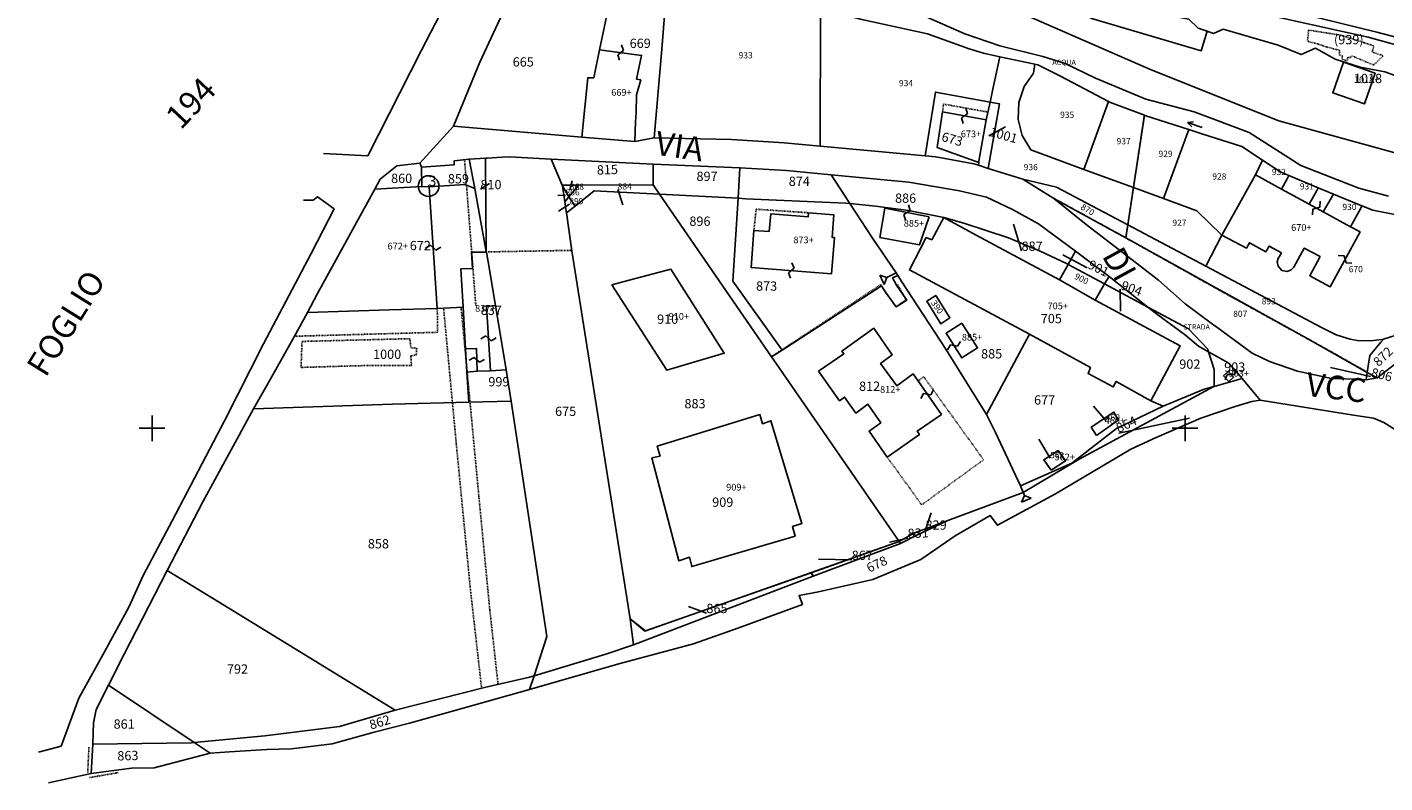
# Model space of a CAD drawing. Units: metres. Extents: x -28824 to -28212, y 53712 to 54631.
# Drawn here: x -28824 to -28561, y 54031 to 54178 of the extents above; entities that cross this region are included whole.
import ezdxf

# ---------------------------------------------------------------- set-up
doc = ezdxf.new("R2010")
doc.units = ezdxf.units.M
for name, pattern in [('CONTINUA', [0]), ('FRECCETTA', [1, -1]), ('INTERNA', [0]), ('PUNTEGGIATA', [0.15, 0.025, -0.125]), ('TRATTEGGIATA5', [0.3, 0.15, -0.15]), ('TRATTO-PUNTO', [0.4, 0.15, -0.125, 0, -0.125])]:
    doc.linetypes.add(name, pattern=pattern)
for name, color, linetype in [('ACQUE', 4, 'CONTINUA'), ('CENTROIDI', 7, 'CONTINUA'), ('CONFINE', 3, 'CONTINUA'), ('FABBRICATI', 1, 'CONTINUA'), ('FIDUCIALI', 5, 'CONTINUA'), ('LINEEVARIE', 6, 'CONTINUA'), ('PARTICELLE', 7, 'CONTINUA'), ('SIMBOLI', 6, 'CONTINUA'), ('STRADE', 8, 'CONTINUA'), ('TESTI', 3, 'CONTINUA')]:
    doc.layers.add(name, color=color, linetype=linetype)

# ---------------------------------------------------------------- blocks, each defined once
blk = doc.blocks.new('20', base_point=(2.5, 2.5))
at = {"layer": 'SIMBOLI'}
blk.add_circle((2.5, 2.5), 2, dxfattribs=at)
blk.add_point((2.5, 2.5), dxfattribs=at)
blk = doc.blocks.new('9', base_point=(2.5, 2.5))
at = {"layer": 'SIMBOLI'}
for p, q in [((1, 2.5), (2, 3)), ((2, 3), (3, 2)), ((3, 2), (4, 2.5))]:
    blk.add_line(p, q, dxfattribs=at)
blk = doc.blocks.new('2', base_point=(1, 2.5))
at = {"layer": 'SIMBOLI'}
for p, q in [((3, 2.5), (4, 3.5)), ((4, 1.5), (4, 3.5)), ((1, 2.5), (3, 2.5)), ((3, 2.5), (4, 1.5))]:
    blk.add_line(p, q, dxfattribs=at)
blk = doc.blocks.new('3', base_point=(2.5, 2.5))
at = {"layer": 'SIMBOLI'}
for p, q in [((2.5, 0), (2.5, 5)), ((0, 2.5), (5, 2.5))]:
    blk.add_line(p, q, dxfattribs=at)
blk = doc.blocks.new('6', base_point=(4, 2.5))
at = {"layer": 'SIMBOLI'}
for p in [(3, 3), (1, 2.5), (3, 2)]:
    blk.add_line(p, (4, 2.5), dxfattribs=at)

msp = doc.modelspace()

# ---------------------------------------------------------------- linework, layer by layer
at = {"layer": 'ACQUE'}
for points in [[(-28662.586, 54179.178), (-28649.838, 54176.386), (-28641.794, 54173.473), (-28638.989, 54172.635), (-28635.885, 54171.961), (-28629.082, 54170.484), (-28628.482, 54170.354), (-28624.128, 54168.158), (-28614.79, 54163.288), (-28614.429, 54163.1), (-28607.87, 54160.611), (-28607.767, 54160.572), (-28599.24, 54157.852), (-28596.72, 54157.048), (-28589.022, 54154.599), (-28584.978, 54151.906), (-28581.676, 54149.707), (-28579.889, 54148.958), (-28574.203, 54146.572), (-28571.256, 54145.336), (-28565.74, 54143.084), (-28563.615, 54142.216), (-28557.79, 54141.08)], [(-28560.629, 54144.981), (-28566.346, 54146.507), (-28574.597, 54149.729), (-28577.588, 54150.864), (-28587.607, 54157.248), (-28598.225, 54161.272), (-28607.588, 54163.734), (-28617.324, 54167.818), (-28623.226, 54170.618), (-28627.515, 54172.009), (-28635.864, 54174.066), (-28642.646, 54176.377), (-28651.717, 54180.385)]]:
    msp.add_lwpolyline(points, dxfattribs=at)
at = {"layer": 'CONFINE'}
msp.add_lwpolyline([(-28730.352, 54184.256), (-28736.555, 54170.896), (-28741.641, 54158.512), (-28748.187, 54151.311), (-28752.588, 54150.844), (-28755.839, 54148.231), (-28756.9, 54146.288), (-28767.941, 54126.092), (-28769.912, 54122.408), (-28772.189, 54118.272), (-28777.802, 54108.312), (-28780.333, 54103.786), (-28790.153, 54085.758), (-28797.046, 54072.469), (-28805.414, 54056.274), (-28808.465, 54050.226), (-28810.816, 54045.568), (-28811.344, 54042.956), (-28811.463, 54038.823), (-28811.821, 54033.139), (-28803.995, 54034.197), (-28799.611, 54034.242), (-28788.764, 54037.116), (-28785.041, 54037.349), (-28777.811, 54037.83), (-28772.982, 54037.911), (-28765.108, 54038.893), (-28756.97, 54041.128), (-28750.151, 54042.927), (-28741.849, 54045.237), (-28726.902, 54049.389), (-28709.603, 54054.392), (-28695.183, 54058.269), (-28686.602, 54061.271), (-28674.079, 54065.883), (-28674.716, 54067.589), (-28670.961, 54068.339), (-28660.446, 54070.718), (-28651.182, 54074.561), (-28644.494, 54079.181), (-28637.75, 54083.12), (-28636.337, 54081.224), (-28625.107, 54087.304), (-28610.478, 54095.971), (-28605.56, 54098.242), (-28596.91, 54101.931), (-28590.291, 54104.218), (-28587.064, 54105.216), (-28585.477, 54105.446), (-28567.379, 54102.571), (-28563.486, 54101.983), (-28561.537, 54101.152), (-28554.214, 54096.547)], dxfattribs=at)
at = {"layer": 'FABBRICATI'}
for points in [[(-28599.269, 54179.215), (-28605.565, 54180.375), (-28609.975, 54182.535), (-28612.887, 54181.887), (-28617.106, 54183.468), (-28618.307, 54179.419), (-28596.854, 54173.083), (-28595.734, 54176.875), (-28597.428, 54177.499), (-28599.269, 54179.215)], [(-28706.551, 54155.51), (-28706.399, 54159.377), (-28706.242, 54161.149), (-28706.215, 54164.569), (-28705.38, 54167.473), (-28706.203, 54167.582), (-28705.213, 54172.207), (-28713.362, 54173.284), (-28714.489, 54167.892), (-28715.634, 54167.892), (-28716.78, 54156.379), (-28706.551, 54155.51)], [(-28569.333, 54170.884), (-28571.398, 54164.931), (-28565.256, 54162.802), (-28563.193, 54168.755), (-28569.333, 54170.884)], [(-28639.911, 54151.71), (-28638.51, 54159.756), (-28646.938, 54161.264), (-28647.57, 54157.391), (-28647.987, 54154.358), (-28639.941, 54151.469), (-28639.911, 54151.71)], [(-28581.33, 54146.327), (-28586.36, 54149.074), (-28592.858, 54137.427), (-28588.124, 54134.893), (-28587.548, 54135.944), (-28584.349, 54134.178), (-28583.741, 54135.292), (-28581.326, 54133.976), (-28581.935, 54132.86), (-28582.136, 54132.219), (-28581.988, 54131.363), (-28581.283, 54130.569), (-28580.218, 54130.358), (-28579.419, 54130.675), (-28578.945, 54131.227), (-28576.931, 54134.913), (-28573.858, 54133.236), (-28575.867, 54129.543), (-28571.92, 54127.393), (-28566.104, 54138.024), (-28567.964, 54139.03), (-28573.227, 54141.906), (-28575.941, 54143.387), (-28581.33, 54146.327)], [(-28754.028, 54122.915), (-28744.782, 54123.18), (-28746.338, 54146.784), (-28747.781, 54146.843), (-28756.9, 54146.288), (-28767.941, 54126.092), (-28769.912, 54122.408), (-28754.028, 54122.915)], [(-28649.516, 54140.96), (-28658.148, 54142.603), (-28659.08, 54136.977), (-28651.391, 54135.511), (-28649.516, 54140.96)], [(-28680.489, 54138.112), (-28683.479, 54138.32), (-28684.033, 54131.166), (-28668.45, 54129.929), (-28667.9, 54136.93), (-28668.3, 54136.924), (-28667.981, 54141.333), (-28672.894, 54141.737), (-28672.981, 54140.936), (-28680.207, 54141.502), (-28680.489, 54138.112)], [(-28646.71, 54140.794), (-28649.037, 54136.499), (-28650.148, 54136.928), (-28653.375, 54130.659), (-28630.125, 54118.234), (-28618.331, 54111.789), (-28618.786, 54110.603), (-28613.885, 54108.028), (-28613.304, 54109.088), (-28606.6, 54105.295), (-28600.935, 54115.941), (-28617.401, 54124.825), (-28624.322, 54128.752), (-28640.461, 54137.424), (-28646.71, 54140.794)], [(-28735.247, 54123.655), (-28734.812, 54123.677), (-28733.514, 54123.758), (-28734.918, 54132.224), (-28735.269, 54134.135), (-28738.152, 54134.128), (-28737.937, 54130.96), (-28740.193, 54130.906), (-28739.779, 54123.429), (-28739.333, 54115.388), (-28737.2, 54115.478), (-28737.025, 54111.039), (-28734.474, 54111.152), (-28735.247, 54123.655)], [(-28700.307, 54111.245), (-28697.924, 54111.953), (-28689.226, 54114.537), (-28699.556, 54130.808), (-28708.596, 54128.397), (-28710.967, 54127.765), (-28700.307, 54111.245)], [(-28670.964, 54111.044), (-28666.877, 54105.336), (-28665.913, 54106.03), (-28663.754, 54102.948), (-28661.409, 54104.642), (-28658.882, 54101.079), (-28661.175, 54099.47), (-28657.655, 54094.4), (-28651.413, 54098.788), (-28651.85, 54099.411), (-28647.173, 54102.679), (-28652.663, 54110.526), (-28655.826, 54108.23), (-28658.935, 54112.562), (-28656.672, 54114.247), (-28660.248, 54119.357), (-28666.421, 54114.967), (-28666.058, 54114.437), (-28670.964, 54111.044)], [(-28643.214, 54120.35), (-28646.249, 54118.414), (-28643.2, 54113.634), (-28640.164, 54115.571), (-28643.214, 54120.35)], [(-28591.509, 54109.034), (-28590.612, 54109.876), (-28591.64, 54110.97), (-28592.536, 54110.127), (-28591.509, 54109.034)], [(-28695.501, 54073.23), (-28676.564, 54078.805), (-28675.506, 54079.116), (-28676.013, 54081.009), (-28674.178, 54081.563), (-28680.184, 54101.469), (-28681.795, 54100.873), (-28682.298, 54102.659), (-28690.239, 54100.226), (-28702.204, 54096.561), (-28701.649, 54094.634), (-28703.209, 54094.264), (-28698.029, 54074.356), (-28695.925, 54075.017), (-28695.501, 54073.23)], [(-28617.134, 54098.585), (-28612.923, 54101.58), (-28613.782, 54103.128), (-28618.145, 54100.217), (-28617.134, 54098.585)], [(-28625.947, 54091.916), (-28623.168, 54093.682), (-28624.583, 54095.676), (-28627.362, 54093.909), (-28625.947, 54091.916)]]:
    msp.add_lwpolyline(points, close=True, dxfattribs=at)
for points in [[(-28587.321, 54180.757), (-28564.537, 54175.712), (-28558.043, 54173.94)], [(-28548.142, 54172.82), (-28562.858, 54176.695), (-28573.662, 54179.384)]]:
    msp.add_lwpolyline(points, dxfattribs=at)
at = {"layer": 'LINEEVARIE', "linetype": 'INTERNA'}
for points in [[(-28766.807, 54153.229), (-28758.255, 54152.735), (-28747.921, 54173.113), (-28740.561, 54187.385), (-28732.062, 54203.8), (-28727.686, 54212.949)], [(-28747.781, 54146.843), (-28747.831, 54150.578)], [(-28821.988, 54037.304), (-28817.608, 54038.452), (-28814.185, 54047.717), (-28809.239, 54056.713), (-28804.494, 54065.358), (-28801.72, 54071.475), (-28796.089, 54082.087), (-28785.974, 54101.473), (-28778.428, 54116.366), (-28769.187, 54133.834), (-28764.763, 54142.473), (-28767.997, 54144.825), (-28768.789, 54144.178), (-28770.659, 54144.178)], [(-28672.411, 54072.041), (-28655.333, 54078.101)], [(-28672.411, 54072.041), (-28704.495, 54060.777), (-28707.458, 54063.112)], [(-28672.003, 54071.34), (-28672.411, 54072.041)], [(-28811.821, 54033.139), (-28820.046, 54031.34)]]:
    msp.add_lwpolyline(points, dxfattribs=at)
at = {"layer": 'LINEEVARIE', "linetype": 'PUNTEGGIATA'}
for points in [[(-28576.287, 54174.952), (-28576.072, 54177.108), (-28569.782, 54176.116), (-28563.451, 54174.07), (-28563.765, 54172.873), (-28561.623, 54172.146), (-28563.48, 54170.357), (-28564.669, 54170.832), (-28567.655, 54172.129), (-28567.956, 54171.814), (-28568.487, 54171.838), (-28568.598, 54171.126), (-28569.585, 54171.492), (-28569.536, 54172.09), (-28570.075, 54172.268), (-28570.113, 54173.2), (-28572.49, 54173.812), (-28574.095, 54174.359), (-28576.287, 54174.952)], [(-28657.655, 54094.4), (-28650.98, 54085.181), (-28639.004, 54093.901), (-28650.582, 54109.995), (-28651.714, 54109.17)]]:
    msp.add_lwpolyline(points, dxfattribs=at)
at = {"layer": 'LINEEVARIE', "linetype": 'TRATTEGGIATA5'}
for points in [[(-28646.938, 54161.264), (-28646.769, 54162.784), (-28638.182, 54161.239)], [(-28611.461, 54136.879), (-28607.885, 54160.617)], [(-28739.501, 54152.027), (-28737.303, 54123.553)], [(-28625.601, 54144.633), (-28611.461, 54136.879)], [(-28683.479, 54138.32), (-28683.038, 54142.427), (-28672.894, 54141.737)], [(-28564.744, 54110.869), (-28570.614, 54114.219), (-28592.863, 54126.471), (-28611.461, 54136.879)], [(-28734.94, 54134.161), (-28718.721, 54134.458)], [(-28655.665, 54127.851), (-28654.044, 54124.949), (-28655.977, 54123.511), (-28658.971, 54127.827), (-28664.276, 54124.268), (-28680.084, 54113.865)], [(-28772.441, 54117.824), (-28744.718, 54118.591), (-28744.782, 54123.18)], [(-28736.196, 54049.666), (-28738.357, 54068.722), (-28741.096, 54096.964), (-28743.555, 54123.242)], [(-28740.166, 54123.41), (-28736.724, 54086.773), (-28734.603, 54064.762), (-28733.026, 54050.525)], [(-28771.156, 54111.785), (-28770.967, 54116.82)], [(-28770.967, 54116.82), (-28750.087, 54117.35)], [(-28750.087, 54117.35), (-28749.898, 54115.571)], [(-28749.898, 54115.571), (-28748.761, 54115.533)], [(-28748.837, 54114.208), (-28749.898, 54114.019)], [(-28749.898, 54114.019), (-28749.784, 54112.164)], [(-28748.761, 54115.533), (-28748.837, 54114.208)], [(-28759.674, 54112.126), (-28771.156, 54111.785)], [(-28749.784, 54112.164), (-28759.674, 54112.126)]]:
    msp.add_lwpolyline(points, dxfattribs=at)
at = {"layer": 'LINEEVARIE', "linetype": 'TRATTO-PUNTO'}
for points in [[(-28812.456, 54033.352), (-28812.224, 54038.344)], [(-28806.553, 54033.329), (-28812.131, 54032.354)]]:
    msp.add_lwpolyline(points, dxfattribs=at)
at = {"layer": 'PARTICELLE', "color": 2, "linetype": 'FRECCETTA'}
for p, q in [((-28637.996, 54156.648), (-28634.756, 54158.368)), ((-28736.431, 54146.29), (-28734.647, 54147.381)), ((-28719.099, 54146.188), (-28718.659, 54147.89)), ((-28719.947, 54145.105), (-28721.415, 54145.166)), ((-28709.846, 54146.24), (-28708.834, 54143.285)), ((-28719.204, 54143.374), (-28721.285, 54142.053)), ((-28631.651, 54134.356), (-28633.186, 54139.498)), ((-28618.971, 54131.072), (-28623.651, 54133.589)), ((-28612.555, 54126.96), (-28612.505, 54122.712)), ((-28564.114, 54109.999), (-28571.827, 54111.767)), ((-28615.328, 54101.529), (-28617.718, 54104.279)), ((-28612.829, 54099.088), (-28599.154, 54101.992)), ((-28626.133, 54094.211), (-28628.315, 54097.896)), ((-28650.238, 54080.362), (-28649.181, 54083.617)), ((-28653.688, 54078.732), (-28657.232, 54077.926)), ((-28664.533, 54074.508), (-28670.969, 54074.628)), ((-28692.671, 54064.207), (-28696.15, 54065.466))]:
    msp.add_line(p, q, dxfattribs=at)
at = {"layer": 'PARTICELLE'}
for points in [[(-28708.095, 54182.775), (-28711.329, 54183.112), (-28713.362, 54173.284), (-28714.489, 54167.892), (-28715.634, 54167.892), (-28716.78, 54156.379), (-28706.551, 54155.51), (-28702.795, 54156.221), (-28701.292, 54173.43), (-28700.224, 54187.315), (-28697.528, 54195.187), (-28707.357, 54202.597), (-28712.552, 54206.392), (-28718.301, 54209.353), (-28721.363, 54203.03), (-28715.973, 54200.943), (-28715.906, 54200.304), (-28708.125, 54197.208), (-28699.583, 54193.809), (-28701.402, 54187.303), (-28704.3, 54187.913), (-28705.064, 54182.304), (-28708.095, 54182.775)], [(-28725.725, 54193.875), (-28723.345, 54192.776), (-28725.075, 54189.209), (-28727.478, 54190.241), (-28730.352, 54184.256), (-28736.555, 54170.896), (-28741.641, 54158.512), (-28727.321, 54157.307), (-28716.78, 54156.379), (-28715.634, 54167.892), (-28714.489, 54167.892), (-28713.362, 54173.284), (-28711.329, 54183.112), (-28710.115, 54189.075), (-28709.405, 54192.396), (-28721.127, 54196.804), (-28723.99, 54197.814), (-28725.725, 54193.875)], [(-28677.603, 54155.304), (-28670.617, 54154.658), (-28670.585, 54180.973), (-28670.65, 54181.76), (-28672.882, 54182.599), (-28678.738, 54184.761), (-28684.221, 54186.063), (-28687.494, 54187.739), (-28692.169, 54191.187), (-28697.528, 54195.187), (-28700.224, 54187.315), (-28701.292, 54173.43), (-28702.795, 54156.221), (-28687.801, 54155.94), (-28677.603, 54155.304)], [(-28579.615, 54191.582), (-28582.13, 54187.955), (-28585.99, 54182.235), (-28573.662, 54179.384), (-28562.858, 54176.695), (-28548.142, 54172.82), (-28534.844, 54168.516), (-28527.058, 54164.027), (-28522.563, 54175.388), (-28522.847, 54175.475), (-28526.99, 54173.841), (-28531.399, 54173.775), (-28535.161, 54174.592), (-28541.606, 54176.815), (-28545.569, 54178.597), (-28556.915, 54184.155), (-28564.089, 54187.948), (-28573.629, 54193.412), (-28576.442, 54189.196), (-28579.615, 54191.582)], [(-28648.287, 54165.104), (-28637.751, 54163.184), (-28637.136, 54165.965), (-28635.885, 54171.961), (-28638.989, 54172.635), (-28641.794, 54173.473), (-28649.838, 54176.386), (-28662.586, 54179.178), (-28666.521, 54180.207), (-28670.65, 54181.76), (-28670.585, 54180.973), (-28670.617, 54154.658), (-28660.029, 54153.678), (-28650.295, 54152.749), (-28648.287, 54165.104)], [(-28599.269, 54179.215), (-28605.565, 54180.375), (-28609.975, 54182.535), (-28612.887, 54181.887), (-28617.106, 54183.468), (-28618.307, 54179.419), (-28596.854, 54173.083), (-28595.734, 54176.875), (-28597.428, 54177.499), (-28599.269, 54179.215)], [(-28611.079, 54139.384), (-28609.986, 54146.615), (-28619.614, 54150.139), (-28629.832, 54153.893), (-28631.516, 54156.7), (-28632.313, 54159.811), (-28632.184, 54163.121), (-28631.129, 54166.176), (-28629.317, 54168.739), (-28629.082, 54170.484), (-28635.885, 54171.961), (-28637.136, 54165.965), (-28637.751, 54163.184), (-28635.927, 54162.852), (-28638.092, 54150.334), (-28631.398, 54148.221), (-28624.889, 54146.7), (-28611.079, 54139.384)], [(-28569.333, 54170.884), (-28571.398, 54164.931), (-28565.256, 54162.802), (-28563.193, 54168.755), (-28569.333, 54170.884)], [(-28614.79, 54163.288), (-28624.128, 54168.158), (-28628.482, 54170.354), (-28629.082, 54170.484), (-28629.317, 54168.739), (-28631.129, 54166.176), (-28632.184, 54163.121), (-28632.313, 54159.811), (-28631.516, 54156.7), (-28629.832, 54153.893), (-28619.614, 54150.139), (-28614.79, 54163.288)], [(-28638.51, 54159.756), (-28637.751, 54163.184), (-28648.287, 54165.104), (-28650.295, 54152.749), (-28648.235, 54152.552), (-28640.875, 54151.213), (-28640.006, 54150.939), (-28639.941, 54151.469), (-28639.911, 54151.71), (-28638.51, 54159.756)], [(-28638.092, 54150.334), (-28635.927, 54162.852), (-28637.751, 54163.184), (-28638.51, 54159.756), (-28639.911, 54151.71), (-28639.941, 54151.469), (-28640.006, 54150.939), (-28638.092, 54150.334)], [(-28614.429, 54163.1), (-28614.79, 54163.288), (-28619.614, 54150.139), (-28609.986, 54146.615), (-28607.87, 54160.611), (-28614.429, 54163.1)], [(-28607.87, 54160.611), (-28609.986, 54146.615), (-28604.143, 54144.477), (-28599.24, 54157.852), (-28607.767, 54160.572), (-28607.87, 54160.611)], [(-28596.72, 54157.048), (-28599.24, 54157.852), (-28604.143, 54144.477), (-28597.719, 54142.124), (-28592.858, 54137.427), (-28586.36, 54149.074), (-28584.978, 54151.906), (-28589.022, 54154.599), (-28596.72, 54157.048)], [(-28707.458, 54063.112), (-28718.707, 54134.366), (-28719.788, 54141.699), (-28719.838, 54142.036), (-28720.11, 54143.88), (-28720.561, 54146.937), (-28720.578, 54147.054), (-28722.717, 54152.135), (-28730.805, 54152.566), (-28732.248, 54152.534), (-28735.15, 54152.332), (-28735.417, 54152.316), (-28735.288, 54134.239), (-28735.269, 54134.135), (-28734.918, 54132.224), (-28733.514, 54123.758), (-28731.453, 54111.329), (-28730.443, 54105.24), (-28723.545, 54059.683), (-28726.022, 54052.087), (-28712.151, 54056.262), (-28706.795, 54058.054), (-28707.458, 54063.112)], [(-28756.9, 54146.288), (-28747.781, 54146.843), (-28747.831, 54150.578), (-28748.187, 54151.311), (-28752.588, 54150.844), (-28755.839, 54148.231), (-28756.9, 54146.288)], [(-28737.528, 54146.42), (-28738.578, 54152.131), (-28741.499, 54151.801), (-28741.499, 54151.027), (-28747.831, 54150.578), (-28747.781, 54146.843), (-28746.338, 54146.784), (-28739.436, 54147.232), (-28737.528, 54146.42)], [(-28736.332, 54139.92), (-28735.288, 54134.239), (-28735.417, 54152.316), (-28738.578, 54152.131), (-28737.528, 54146.42), (-28736.332, 54139.92)], [(-28722.717, 54152.135), (-28720.578, 54147.054), (-28717.366, 54147.066), (-28702.973, 54147.122), (-28702.973, 54151.135), (-28722.717, 54152.135)], [(-28702.973, 54147.122), (-28701.751, 54145.346), (-28686.54, 54144.544), (-28686.178, 54150.456), (-28702.973, 54151.135), (-28702.973, 54147.122)], [(-28686.178, 54150.456), (-28686.54, 54144.544), (-28685.014, 54144.464), (-28668.704, 54143.746), (-28665.656, 54143.609), (-28664.9, 54143.529), (-28668.529, 54149.093), (-28677.169, 54149.948), (-28686.178, 54150.456)], [(-28581.676, 54149.707), (-28584.978, 54151.906), (-28586.36, 54149.074), (-28581.33, 54146.327), (-28580.172, 54148.44), (-28579.889, 54148.958), (-28581.676, 54149.707)], [(-28744.782, 54123.18), (-28739.779, 54123.429), (-28740.193, 54130.906), (-28737.937, 54130.96), (-28738.152, 54134.128), (-28735.269, 54134.135), (-28735.288, 54134.239), (-28736.332, 54139.92), (-28737.528, 54146.42), (-28739.436, 54147.232), (-28746.338, 54146.784), (-28747.781, 54146.843), (-28756.9, 54146.288), (-28767.941, 54126.092), (-28769.912, 54122.408), (-28754.028, 54122.915), (-28744.782, 54123.18)], [(-28642.847, 54139.722), (-28634.165, 54136.871), (-28628.075, 54134.33), (-28622.937, 54131.885), (-28622.634, 54131.724), (-28621.175, 54134.292), (-28628.357, 54139.562), (-28633.384, 54142.388), (-28638.431, 54144.774), (-28643.696, 54145.964), (-28653.498, 54147.63), (-28668.529, 54149.093), (-28664.9, 54143.529), (-28659.926, 54143.004), (-28653.545, 54142.162), (-28646.999, 54140.891), (-28646.71, 54140.794), (-28646.702, 54140.807), (-28642.847, 54139.722)], [(-28611.457, 54136.881), (-28611.079, 54139.384), (-28624.889, 54146.7), (-28631.398, 54148.221), (-28625.601, 54144.633), (-28625.392, 54144.467), (-28611.457, 54136.881)], [(-28574.203, 54146.572), (-28579.889, 54148.958), (-28580.172, 54148.44), (-28581.33, 54146.327), (-28575.941, 54143.387), (-28574.487, 54146.051), (-28574.203, 54146.572)], [(-28720.578, 54147.054), (-28720.561, 54146.937), (-28719.761, 54145.594), (-28719.277, 54144.847), (-28717.366, 54147.066), (-28720.578, 54147.054)], [(-28720.561, 54146.937), (-28720.11, 54143.88), (-28719.277, 54144.847), (-28719.761, 54145.594), (-28720.561, 54146.937)], [(-28719.277, 54144.847), (-28720.11, 54143.88), (-28719.838, 54142.036), (-28719.788, 54141.699), (-28718.098, 54143.025), (-28718.22, 54143.214), (-28719.277, 54144.847)], [(-28655.333, 54078.101), (-28679.192, 54112.568), (-28680.046, 54113.809), (-28701.751, 54145.346), (-28714.379, 54146.012), (-28718.098, 54143.025), (-28719.788, 54141.699), (-28718.707, 54134.366), (-28707.458, 54063.112), (-28704.581, 54060.745), (-28672.318, 54072.099), (-28655.333, 54078.101)], [(-28714.379, 54146.012), (-28701.751, 54145.346), (-28702.973, 54147.122), (-28717.366, 54147.066), (-28719.277, 54144.847), (-28718.22, 54143.214), (-28718.098, 54143.025), (-28714.379, 54146.012)], [(-28687.524, 54128.487), (-28686.54, 54144.544), (-28701.751, 54145.346), (-28680.046, 54113.809), (-28677.985, 54115.145), (-28687.524, 54128.487)], [(-28655.866, 54127.725), (-28656.63, 54129.158), (-28655.62, 54129.564), (-28655.961, 54130.083), (-28660.536, 54136.838), (-28664.9, 54143.529), (-28665.656, 54143.609), (-28668.704, 54143.746), (-28685.014, 54144.464), (-28686.54, 54144.544), (-28687.524, 54128.487), (-28677.985, 54115.145), (-28658.776, 54127.604), (-28657.992, 54126.388), (-28655.929, 54123.544), (-28653.879, 54124.806), (-28655.866, 54127.725)], [(-28611.079, 54139.384), (-28596, 54131.396), (-28592.858, 54137.427), (-28597.719, 54142.124), (-28604.143, 54144.477), (-28609.986, 54146.615), (-28611.079, 54139.384)], [(-28565.74, 54143.084), (-28571.256, 54145.336), (-28573.227, 54141.906), (-28567.964, 54139.03), (-28565.977, 54142.65), (-28565.74, 54143.084)], [(-28664.9, 54143.529), (-28660.536, 54136.838), (-28655.961, 54130.083), (-28655.62, 54129.564), (-28654.836, 54128.373), (-28652.896, 54125.39), (-28646.336, 54115.3), (-28638.427, 54102.675), (-28630.125, 54118.234), (-28653.375, 54130.659), (-28650.148, 54136.928), (-28649.037, 54136.499), (-28646.71, 54140.794), (-28646.999, 54140.891), (-28653.545, 54142.162), (-28659.926, 54143.004), (-28664.9, 54143.529)], [(-28564.881, 54110.03), (-28564.757, 54110.791), (-28576.207, 54117.338), (-28611.457, 54136.881), (-28625.392, 54144.467), (-28619.114, 54139.488), (-28611.085, 54133.271), (-28605.14, 54128.687), (-28599.945, 54124.132), (-28594.679, 54120.134), (-28593.849, 54119.555), (-28586.992, 54114.518), (-28583.639, 54112.962), (-28578.25, 54111.046), (-28571.643, 54109.657), (-28566.312, 54109.503), (-28564.932, 54109.388), (-28564.881, 54110.03)], [(-28646.71, 54140.794), (-28649.037, 54136.499), (-28650.148, 54136.928), (-28653.375, 54130.659), (-28630.125, 54118.234), (-28618.331, 54111.789), (-28618.786, 54110.603), (-28613.885, 54108.028), (-28613.304, 54109.088), (-28606.6, 54105.295), (-28600.935, 54115.941), (-28617.401, 54124.825), (-28624.322, 54128.752), (-28640.461, 54137.424), (-28646.71, 54140.794)], [(-28624.322, 54128.752), (-28622.634, 54131.724), (-28622.937, 54131.885), (-28628.075, 54134.33), (-28634.165, 54136.871), (-28642.847, 54139.722), (-28646.702, 54140.807), (-28646.71, 54140.794), (-28640.461, 54137.424), (-28624.322, 54128.752)], [(-28561.545, 54117.283), (-28561.88, 54117.178), (-28564.069, 54116.934), (-28566.647, 54116.983), (-28568.02, 54117.243), (-28568.669, 54117.47), (-28570.706, 54118.082), (-28573.558, 54119.507), (-28596, 54131.396), (-28611.079, 54139.384), (-28611.457, 54136.881), (-28576.207, 54117.338), (-28564.757, 54110.791), (-28564.218, 54114.095), (-28562.067, 54116.661), (-28561.545, 54117.283)], [(-28737.025, 54111.039), (-28734.474, 54111.152), (-28731.453, 54111.329), (-28733.514, 54123.758), (-28734.918, 54132.224), (-28735.269, 54134.135), (-28738.152, 54134.128), (-28737.937, 54130.96), (-28740.193, 54130.906), (-28739.779, 54123.429), (-28739.333, 54115.388), (-28739.065, 54110.878), (-28737.025, 54111.039)], [(-28614.707, 54129.401), (-28621.175, 54134.292), (-28622.634, 54131.724), (-28615.562, 54127.949), (-28614.707, 54129.401)], [(-28617.401, 54124.825), (-28615.562, 54127.949), (-28622.634, 54131.724), (-28624.322, 54128.752), (-28617.401, 54124.825)], [(-28700.307, 54111.245), (-28697.924, 54111.953), (-28689.226, 54114.537), (-28699.556, 54130.808), (-28708.596, 54128.397), (-28710.967, 54127.765), (-28700.307, 54111.245)], [(-28655.866, 54127.725), (-28653.879, 54124.806), (-28655.929, 54123.544), (-28657.992, 54126.388), (-28658.776, 54127.604), (-28677.985, 54115.145), (-28680.046, 54113.809), (-28679.192, 54112.568), (-28655.333, 54078.101), (-28652.536, 54079.723), (-28645.916, 54082.175), (-28631.323, 54087.58), (-28631.839, 54088.873), (-28636.665, 54099.211), (-28638.427, 54102.675), (-28646.336, 54115.3), (-28652.896, 54125.39), (-28654.836, 54128.373), (-28655.62, 54129.564), (-28656.63, 54129.158), (-28655.866, 54127.725)], [(-28614.707, 54129.401), (-28615.562, 54127.949), (-28607.173, 54123.473), (-28614.707, 54129.401)], [(-28594.444, 54108.081), (-28594.354, 54108.106), (-28594.351, 54111.397), (-28595.433, 54114.793), (-28597.369, 54115.883), (-28599.881, 54118.012), (-28605.283, 54121.986), (-28607.173, 54123.473), (-28615.562, 54127.949), (-28617.401, 54124.825), (-28600.935, 54115.941), (-28606.6, 54105.295), (-28604.25, 54104.273), (-28596.309, 54107.557), (-28594.444, 54108.081)], [(-28647.281, 54120.223), (-28645.523, 54121.379), (-28648.257, 54125.724), (-28649.998, 54124.613), (-28647.281, 54120.223)], [(-28739.065, 54110.878), (-28739.333, 54115.388), (-28739.779, 54123.429), (-28744.782, 54123.18), (-28754.028, 54122.915), (-28769.912, 54122.408), (-28772.189, 54118.272), (-28777.802, 54108.312), (-28780.333, 54103.786), (-28753.421, 54104.703), (-28738.683, 54105.047), (-28739.065, 54110.878)], [(-28564.218, 54114.095), (-28564.757, 54110.791), (-28562.822, 54109.784), (-28558.588, 54112.975), (-28556.835, 54114.124), (-28554.755, 54117.224), (-28553.317, 54118.94), (-28550.503, 54122.298), (-28553.319, 54120.339), (-28554.827, 54119.561), (-28557.064, 54118.588), (-28559.107, 54118.053), (-28561.545, 54117.283), (-28562.067, 54116.661), (-28564.218, 54114.095)], [(-28630.125, 54118.234), (-28638.427, 54102.675), (-28636.665, 54099.211), (-28631.839, 54088.873), (-28621.908, 54093.278), (-28613.253, 54099.955), (-28604.25, 54104.273), (-28606.6, 54105.295), (-28613.304, 54109.088), (-28613.885, 54108.028), (-28618.786, 54110.603), (-28618.331, 54111.789), (-28630.125, 54118.234)], [(-28588.91, 54109.636), (-28591.535, 54112.598), (-28595.433, 54114.793), (-28594.351, 54111.397), (-28594.354, 54108.106), (-28588.91, 54109.636)], [(-28737.025, 54111.039), (-28739.065, 54110.878), (-28738.683, 54105.047), (-28730.443, 54105.24), (-28731.453, 54111.329), (-28734.474, 54111.152), (-28737.025, 54111.039)], [(-28562.822, 54109.784), (-28564.757, 54110.791), (-28564.881, 54110.03), (-28564.932, 54109.388), (-28562.822, 54109.784)], [(-28726.022, 54052.087), (-28726.902, 54049.389), (-28709.603, 54054.392), (-28695.183, 54058.269), (-28686.602, 54061.271), (-28674.079, 54065.883), (-28674.716, 54067.589), (-28670.961, 54068.339), (-28660.446, 54070.718), (-28651.182, 54074.561), (-28644.494, 54079.181), (-28637.75, 54083.12), (-28636.337, 54081.224), (-28625.107, 54087.304), (-28610.478, 54095.971), (-28605.56, 54098.242), (-28596.91, 54101.931), (-28590.291, 54104.218), (-28587.064, 54105.216), (-28585.477, 54105.446), (-28588.91, 54109.636), (-28594.354, 54108.106), (-28594.444, 54108.081), (-28620.478, 54094.049), (-28631.323, 54087.58), (-28645.916, 54082.175), (-28652.162, 54079.206), (-28655.08, 54077.719), (-28672.003, 54071.34), (-28706.795, 54058.054), (-28712.151, 54056.262), (-28726.022, 54052.087)], [(-28620.478, 54094.049), (-28594.444, 54108.081), (-28596.309, 54107.557), (-28604.25, 54104.273), (-28613.253, 54099.955), (-28621.908, 54093.278), (-28631.839, 54088.873), (-28631.323, 54087.58), (-28620.478, 54094.049)], [(-28730.443, 54105.24), (-28738.683, 54105.047), (-28753.421, 54104.703), (-28780.333, 54103.786), (-28790.153, 54085.758), (-28797.046, 54072.469), (-28787.122, 54066.422), (-28752.946, 54045.425), (-28735.631, 54049.809), (-28726.93, 54051.814), (-28726.022, 54052.087), (-28723.545, 54059.683), (-28730.443, 54105.24)], [(-28695.501, 54073.23), (-28676.564, 54078.805), (-28675.506, 54079.116), (-28676.013, 54081.009), (-28674.178, 54081.563), (-28680.184, 54101.469), (-28681.795, 54100.873), (-28682.298, 54102.659), (-28690.239, 54100.226), (-28702.204, 54096.561), (-28701.649, 54094.634), (-28703.209, 54094.264), (-28698.029, 54074.356), (-28695.925, 54075.017), (-28695.501, 54073.23)], [(-28617.134, 54098.585), (-28612.923, 54101.58), (-28613.782, 54103.128), (-28618.145, 54100.217), (-28617.134, 54098.585)], [(-28625.947, 54091.916), (-28623.168, 54093.682), (-28624.583, 54095.676), (-28627.362, 54093.909), (-28625.947, 54091.916)], [(-28652.162, 54079.206), (-28645.916, 54082.175), (-28652.536, 54079.723), (-28652.162, 54079.206)], [(-28652.162, 54079.206), (-28652.536, 54079.723), (-28655.333, 54078.101), (-28655.08, 54077.719), (-28652.162, 54079.206)], [(-28655.08, 54077.719), (-28655.333, 54078.101), (-28672.318, 54072.099), (-28672.003, 54071.34), (-28655.08, 54077.719)], [(-28752.946, 54045.425), (-28787.122, 54066.422), (-28797.046, 54072.469), (-28805.414, 54056.274), (-28808.465, 54050.226), (-28791.846, 54039.167), (-28778.17, 54040.463), (-28763.719, 54042.254), (-28752.946, 54045.425)], [(-28706.795, 54058.054), (-28672.003, 54071.34), (-28672.318, 54072.099), (-28704.581, 54060.745), (-28707.458, 54063.112), (-28706.795, 54058.054)], [(-28792.386, 54039.116), (-28791.846, 54039.167), (-28808.465, 54050.226), (-28810.816, 54045.568), (-28811.344, 54042.956), (-28811.463, 54038.823), (-28792.386, 54039.116)], [(-28741.849, 54045.237), (-28726.902, 54049.389), (-28726.022, 54052.087), (-28726.93, 54051.814), (-28735.631, 54049.809), (-28752.946, 54045.425), (-28763.719, 54042.254), (-28778.17, 54040.463), (-28791.846, 54039.167), (-28788.764, 54037.116), (-28785.041, 54037.349), (-28777.811, 54037.83), (-28772.982, 54037.911), (-28765.108, 54038.893), (-28756.97, 54041.128), (-28750.151, 54042.927), (-28741.849, 54045.237)], [(-28799.611, 54034.242), (-28788.764, 54037.116), (-28791.846, 54039.167), (-28792.386, 54039.116), (-28811.463, 54038.823), (-28811.821, 54033.139), (-28803.995, 54034.197), (-28799.611, 54034.242)]]:
    msp.add_lwpolyline(points, close=True, dxfattribs=at)
for points in [[(-28651.717, 54180.385), (-28642.646, 54176.377), (-28635.864, 54174.066), (-28627.515, 54172.009), (-28623.226, 54170.618), (-28617.324, 54167.818), (-28607.588, 54163.734), (-28598.225, 54161.272), (-28587.607, 54157.248), (-28577.588, 54150.864), (-28574.597, 54149.729), (-28566.346, 54146.507), (-28560.629, 54144.981)], [(-28559.094, 54153.306), (-28581.852, 54159.565), (-28606.534, 54169.416), (-28631.431, 54180.263)], [(-28631.431, 54180.263), (-28606.534, 54169.416), (-28581.852, 54159.565), (-28559.094, 54153.306)], [(-28555.949, 54167.119), (-28561.332, 54169.021), (-28566.092, 54169.931), (-28570.935, 54171.48), (-28574.76, 54173.579), (-28577.498, 54172.352), (-28581.943, 54174.214), (-28592.641, 54177.275), (-28594.507, 54176.424), (-28594.507, 54176.424), (-28595.734, 54176.875), (-28596.854, 54173.083), (-28618.307, 54179.419)], [(-28599.269, 54179.215), (-28597.428, 54177.499), (-28595.734, 54176.875), (-28594.507, 54176.424), (-28592.641, 54177.275), (-28581.943, 54174.214), (-28577.498, 54172.352), (-28574.76, 54173.579), (-28570.935, 54171.48), (-28566.092, 54169.931), (-28561.332, 54169.021), (-28555.949, 54167.119)], [(-28558.043, 54173.94), (-28564.537, 54175.712), (-28587.321, 54180.757)], [(-28587.321, 54180.757), (-28564.537, 54175.712), (-28558.043, 54173.94)], [(-28548.142, 54172.82), (-28562.858, 54176.695), (-28573.662, 54179.384)], [(-28557.79, 54141.08), (-28563.615, 54142.216), (-28565.74, 54143.084), (-28565.977, 54142.65), (-28567.964, 54139.03), (-28573.227, 54141.906), (-28571.256, 54145.336), (-28574.203, 54146.572), (-28574.487, 54146.051), (-28575.941, 54143.387), (-28575.941, 54143.387), (-28581.33, 54146.327), (-28586.36, 54149.074), (-28592.858, 54137.427), (-28596, 54131.396), (-28573.558, 54119.507), (-28570.706, 54118.082), (-28568.669, 54117.47), (-28568.02, 54117.243), (-28566.647, 54116.983), (-28564.069, 54116.934), (-28561.88, 54117.178), (-28561.545, 54117.283), (-28559.107, 54118.053)]]:
    msp.add_lwpolyline(points, dxfattribs=at)
at = {"layer": 'PARTICELLE', "linetype": 'INTERNA'}
for points in [[(-28571.398, 54164.931), (-28569.333, 54170.884), (-28563.193, 54168.755), (-28565.256, 54162.802), (-28571.398, 54164.931)], [(-28699.556, 54130.808), (-28689.226, 54114.537), (-28697.924, 54111.953), (-28700.307, 54111.245), (-28710.967, 54127.765), (-28708.596, 54128.397), (-28699.556, 54130.808)], [(-28649.998, 54124.613), (-28648.257, 54125.724), (-28645.523, 54121.379), (-28647.281, 54120.223), (-28649.998, 54124.613)], [(-28680.184, 54101.469), (-28674.178, 54081.563), (-28676.013, 54081.009), (-28675.506, 54079.116), (-28676.564, 54078.805), (-28695.501, 54073.23), (-28695.925, 54075.017), (-28698.029, 54074.356), (-28703.209, 54094.264), (-28701.649, 54094.634), (-28702.204, 54096.561), (-28690.239, 54100.226), (-28682.298, 54102.659), (-28681.795, 54100.873), (-28680.184, 54101.469)], [(-28617.134, 54098.585), (-28618.145, 54100.217), (-28613.782, 54103.128), (-28612.923, 54101.58), (-28617.134, 54098.585)], [(-28625.947, 54091.916), (-28627.362, 54093.909), (-28624.583, 54095.676), (-28623.168, 54093.682), (-28625.947, 54091.916)]]:
    msp.add_lwpolyline(points, close=True, dxfattribs=at)
at = {"layer": 'STRADE'}
msp.add_lwpolyline([(-28558.588, 54112.975), (-28562.822, 54109.784), (-28564.932, 54109.388), (-28566.312, 54109.503), (-28571.643, 54109.657), (-28578.25, 54111.046), (-28583.639, 54112.962), (-28586.992, 54114.518), (-28593.849, 54119.555), (-28594.679, 54120.134), (-28599.945, 54124.132), (-28605.14, 54128.687), (-28611.085, 54133.271), (-28619.114, 54139.488), (-28625.392, 54144.467), (-28625.601, 54144.633), (-28631.398, 54148.221), (-28638.092, 54150.334), (-28640.006, 54150.939), (-28640.875, 54151.213), (-28648.235, 54152.552), (-28650.295, 54152.749), (-28660.029, 54153.678), (-28670.617, 54154.658), (-28677.603, 54155.304), (-28687.801, 54155.94), (-28702.795, 54156.221), (-28706.551, 54155.51), (-28716.78, 54156.379), (-28727.321, 54157.307), (-28741.641, 54158.512), (-28748.187, 54151.311), (-28747.831, 54150.578), (-28741.499, 54151.027), (-28741.499, 54151.801), (-28738.578, 54152.131), (-28735.417, 54152.316), (-28735.15, 54152.332), (-28732.248, 54152.534), (-28730.805, 54152.566), (-28722.717, 54152.135), (-28702.973, 54151.135), (-28686.178, 54150.456), (-28677.169, 54149.948), (-28668.529, 54149.093), (-28653.498, 54147.63), (-28643.696, 54145.964), (-28638.431, 54144.774), (-28633.384, 54142.388), (-28628.357, 54139.562), (-28621.175, 54134.292), (-28614.707, 54129.401), (-28607.173, 54123.473), (-28599.327, 54119.286), (-28595.611, 54115.35), (-28595.433, 54114.793), (-28591.535, 54112.598), (-28588.91, 54109.636), (-28585.477, 54105.446), (-28567.379, 54102.571), (-28563.486, 54101.983), (-28561.537, 54101.152), (-28554.214, 54096.547)], dxfattribs=at)
msp.add_lwpolyline([(-28597.369, 54115.883), (-28595.433, 54114.793), (-28595.611, 54115.35), (-28599.327, 54119.286), (-28607.173, 54123.473), (-28605.283, 54121.986), (-28599.881, 54118.012), (-28597.369, 54115.883)], close=True, dxfattribs=at)

# ---------------------------------------------------------------- block references
at = {"layer": 'FIDUCIALI'}
msp.add_blockref('20', (-28746.467, 54146.902), dxfattribs=at)
at = {"layer": 'SIMBOLI'}
for name, p, rotation in [('9', (-28709.287, 54172.746), 262.491), ('9', (-28642.724, 54160.51), 259.856), ('6', (-28599.499, 54159.189), 161.357), ('9', (-28653.832, 54141.781), 259.225), ('9', (-28574.584, 54142.646), 241.405), ('9', (-28574.584, 54142.646), 241.405), ('9', (-28574.584, 54142.646), 241.405), ('9', (-28745.56, 54134.982), 183.761), ('9', (-28676.241, 54130.548), 85.492), ('9', (-28569.012, 54132.709), 151.329), ('2', (-28655.961, 54130.083), 205.822), ('9', (-28734.861, 54117.404), 183.532), ('9', (-28644.724, 54116.024), 32.546), ('9', (-28737.112, 54113.259), 2.292), ('9', (-28591.126, 54110.423), 223.241), ('9', (-28649.918, 54106.602), 214.99), ('2', (-28631.839, 54088.873), 291.657)]:
    msp.add_blockref(name, p, dxfattribs=dict(at, rotation=rotation))
for p in [(-28800, 54100), (-28600, 54100)]:
    msp.add_blockref('3', p, dxfattribs=at)

# ---------------------------------------------------------------- texts
at = {"layer": 'ACQUE', "color": 7}
msp.add_text('ACQUA', height=1, dxfattribs=at).set_placement((-28625.672, 54170.383))
at = {"layer": 'CENTROIDI', "color": 7}
msp.add_text('(939)', height=1.8, dxfattribs=at).set_placement((-28571.164, 54174.364))
at = {"layer": 'FABBRICATI', "color": 7}
for s, p in [('1018+', (-28567.295, 54166.843)), ('669+', (-28711.099, 54164.397)), ('673+', (-28643.406, 54156.367)), ('885+', (-28654.453, 54139.057)), ('670+', (-28579.45, 54138.234)), ('873+', (-28675.829, 54135.833)), ('672+', (-28754.406, 54134.626)), ('837+', (-28737.457, 54122.587)), ('705+', (-28626.614, 54123.045)), ('910+', (-28699.982, 54121.027)), ('885+', (-28643.206, 54116.992)), ('903+', (-28591.574, 54110.002)), ('812+', (-28659.046, 54106.879)), ('460+', (-28615.563, 54100.857)), ('562+', (-28625.265, 54093.796)), ('909+', (-28688.834, 54087.945))]:
    msp.add_text(s, height=1.3, dxfattribs=at).set_placement(p)
at = {"layer": 'FIDUCIALI'}
msp.add_text('3', height=2, dxfattribs=at).set_placement((-28746.467, 54146.902))
at = {"layer": 'PARTICELLE', "color": 7}
for s, height, p in [('669', 1.8, (-28707.533, 54173.649)), ('665', 1.8, (-28730.176, 54170.054)), ('933', 1.2, (-28686.435, 54171.632)), ('1018', 1.8, (-28567.295, 54166.843)), ('934', 1.2, (-28655.387, 54166.248)), ('935', 1.2, (-28624.188, 54160.112)), ('937', 1.2, (-28613.248, 54154.996)), ('929', 1.2, (-28605.128, 54152.557)), ('936', 1.2, (-28631.234, 54149.982)), ('932', 1.2, (-28583.191, 54149.035)), ('860', 1.8, (-28753.726, 54147.507)), ('859', 1.8, (-28742.731, 54147.423)), ('810', 1.8, (-28736.431, 54146.29)), ('868', 1.2, (-28719.099, 54146.188)), ('884', 1.2, (-28709.846, 54146.24)), ('897', 1.8, (-28694.592, 54147.898)), ('874', 1.8, (-28676.724, 54146.935)), ('928', 1.2, (-28594.712, 54148.177)), ('931', 1.2, (-28577.774, 54146.243)), ('866', 1.2, (-28719.947, 54145.105)), ('899', 1.2, (-28719.204, 54143.374)), ('886', 1.8, (-28656.149, 54143.661)), ('930', 1.2, (-28569.532, 54142.267)), ('896', 1.8, (-28695.963, 54139.203)), ('927', 1.2, (-28602.448, 54139.207)), ('672', 1.8, (-28750.106, 54134.487)), ('887', 1.8, (-28631.651, 54134.356)), ('670', 1.2, (-28568.298, 54130.224)), ('873', 1.8, (-28683.052, 54126.644)), ('837', 1.8, (-28736.353, 54121.96)), ('893', 1.2, (-28585.162, 54123.998)), ('910', 1.8, (-28702.215, 54120.236)), ('705', 1.8, (-28627.932, 54120.352)), ('807', 1.2, (-28590.666, 54121.575)), ('1000', 1.8, (-28757.212, 54113.437)), ('885', 1.8, (-28639.484, 54113.527)), ('902', 1.8, (-28601.111, 54111.524)), ('903', 1.8, (-28592.421, 54110.954)), ('999', 1.8, (-28734.889, 54108.114)), ('812', 1.8, (-28663.114, 54107.245)), ('883', 1.8, (-28696.921, 54103.874)), ('677', 1.8, (-28629.232, 54104.587)), ('675', 1.8, (-28721.97, 54102.385)), ('460', 1.2, (-28615.328, 54101.529)), ('562', 1.2, (-28626.133, 54094.211)), ('909', 1.8, (-28691.547, 54084.789)), ('829', 1.8, (-28650.238, 54080.362)), ('858', 1.8, (-28758.224, 54076.743)), ('867', 1.8, (-28664.533, 54074.508)), ('865', 1.8, (-28692.671, 54064.207)), ('792', 1.8, (-28785.506, 54052.479)), ('861', 1.8, (-28807.454, 54041.826))]:
    msp.add_text(s, height=height, dxfattribs=at).set_placement(p)
for s, height, rotation, p in [('1001', 1.8, 344.258, (-28637.996, 54156.648)), ('673', 1.8, 344.258, (-28647.289, 54155.688)), ('815', 1.8, 1.662, (-28713.86, 54149.122)), ('870', 1.2, 329.131, (-28620.333, 54142.518)), ('901', 1.8, 333.773, (-28618.971, 54131.072)), ('900', 1.2, 333.773, (-28621.503, 54129.023)), ('904', 1.8, 339.445, (-28612.555, 54126.96)), ('390', 1.2, 303.747, (-28649.25, 54124.272)), ('872', 1.8, 44.293, (-28562.512, 54111.827)), ('806', 1.8, 345.977, (-28564.114, 54109.999)), ('864', 1.8, 25.155, (-28612.829, 54099.088)), ('831', 1.8, 2.063, (-28653.688, 54078.732)), ('678', 1.8, 25.155, (-28661.136, 54072.019)), ('862', 1.8, 16.904, (-28757.614, 54041.64)), ('863', 1.8, 1.318, (-28806.707, 54035.666))]:
    msp.add_text(s, height=height, rotation=rotation, dxfattribs=at).set_placement(p)
at = {"layer": 'STRADE', "color": 7}
msp.add_text('STRADA', height=1, dxfattribs=at).set_placement((-28600.294, 54119.133))
at = {"layer": 'TESTI', "color": 3}
for s, rotation, p in [('194', 46.7, (-28794.432, 54157.632)), ('VIA', 351.478, (-28702.796, 54153.04)), ('DI', 298.762, (-28616.176, 54133.422)), ('FOGLIO', 58.16, (-28820.614, 54109.678)), ('VCC', 353.197, (-28576.753, 54106.306))]:
    msp.add_text(s, height=4.6, rotation=rotation, dxfattribs=at).set_placement(p)

doc.saveas('drawing.dxf')
